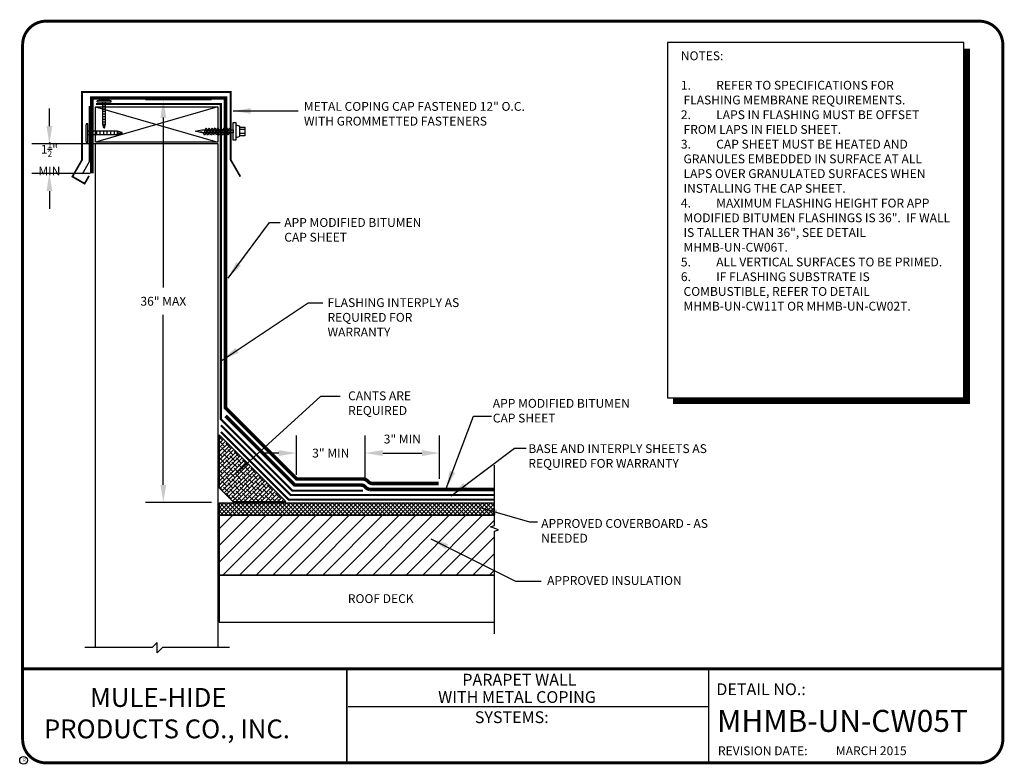
# Model space of a CAD drawing. Extents: x 0.3 to 10.8, y 0.3 to 8.2.
import ezdxf
from ezdxf.enums import TextEntityAlignment as Align

# ---------------------------------------------------------------- set-up
doc = ezdxf.new("R2010")
doc.units = 0
doc.header["$MEASUREMENT"] = 0
doc.layers.get('0').update_dxf_attribs({"linetype": 'CONTINUOUS'})
doc.layers.get('DEFPOINTS').update_dxf_attribs({"linetype": 'CONTINUOUS'})
for name, color, linetype in [('DETAIL', 7, 'CONTINUOUS'), ('DRAWING', 7, 'CONTINUOUS'), ('R-DETL-DECK', 7, 'CONTINUOUS'), ('R-DETL-FAST', 7, 'CONTINUOUS'), ('R-DETL-INSL', 7, 'CONTINUOUS'), ('R-DETL-MEMB', 7, 'CONTINUOUS'), ('R-DETL-MISC', 7, 'CONTINUOUS'), ('R-DETL-NALR', 7, 'CONTINUOUS'), ('R-DETL-SHTM', 7, 'CONTINUOUS'), ('R-DETL-WALL', 7, 'CONTINUOUS'), ('TEXT', 7, 'CONTINUOUS'), ('TEXT-DATE', 7, 'CONTINUOUS'), ('TEXT-DETAILNAME', 7, 'CONTINUOUS'), ('TEXT-DETAILNO', 7, 'CONTINUOUS'), ('TEXT-NAME', 7, 'CONTINUOUS'), ('TEXT-SYSTEMS', 7, 'CONTINUOUS')]:
    doc.layers.add(name, color=color, linetype=linetype)
doc.styles.add('MHLRG', font='arialbd.ttf', dxfattribs={"height": 0.25})
doc.styles.add('MHMED', font='arialbd.ttf', dxfattribs={"height": 0.2})
doc.styles.add('MHSML', font='arialbd.ttf', dxfattribs={"height": 0.125})
doc.styles.add('ROMSFULL', font='romans.shx', dxfattribs={"height": 0.09375})
doc.styles.get("Standard").update_dxf_attribs({"font": 'arial.ttf'})
doc.dimstyles.new('ROMSFULL', dxfattribs={"dimtxt": 0.09375, "dimasz": 0.1875, "dimexe": 0.1875, "dimexo": 0.0625, "dimgap": 0.09, "dimtad": 0, "dimtih": 1, "dimtoh": 1, "dimdec": 5, "dimzin": 0, "dimdsep": 46, "dimlunit": 4, "dimtxsty": 'ROMSFULL', "dimcen": 0.09, "dimadec": 0, "dimazin": 0, "dimtfac": 1, "dimtdec": 5, "dimtofl": 0, "dimtmove": 0, "dimatfit": 3, "dimfxl": 1, "dimtolj": 1, "dimtzin": 0, "dimarcsym": 0})

# ---------------------------------------------------------------- blocks, each defined once
blk = doc.blocks.new('MHMB-TITL-BLOCK')
for p, q in [((0.365, 7.984), (0.365, 1.396)), ((3.802, 1.362), (3.802, 0.364)), ((3.806, 1.361), (3.806, 0.364)), ((7.643, 1.362), (7.643, 0.375)), ((7.643, 0.957), (3.818, 0.957))]:
    blk.add_line(p, q)
at = {"const_width": 0.0312}
blk.add_lwpolyline([(0.615, 0.364), (10.516, 0.364, 0.414214), (10.766, 0.614), (10.766, 7.984, 0.414214), (10.516, 8.234), (0.615, 8.234, 0.414214), (0.365, 7.984), (0.365, 0.614, 0.414214)], format="xyb", close=True, dxfattribs=at)
blk.add_lwpolyline([(10.766, 1.362), (0.366, 1.362)], dxfattribs=at)
at = {"layer": 'R-DETL-MEMB'}
blk.add_circle((0.375, 0.391), 0.0411, dxfattribs=at)
blk.add_circle((0.375, 0.391), 0.0411, dxfattribs=at)
at = {"insert": (7.743, 0.539), "char_height": 0.09375, "width": 1.27707, "attachment_point": 1, "style": 'ROMSFULL'}
blk.add_mtext('REVISION DATE:', dxfattribs=at)
at = {"layer": 'R-DETL-MEMB'}
blk.add_text('R', height=0.0341, dxfattribs=at).set_placement((0.368, 0.375))
blk.add_text('R', height=0.0341, dxfattribs=at).set_placement((0.368, 0.375))
at = {"layer": 'TEXT-DATE', "style": 'ROMSFULL'}
blk.add_attdef('REVISEDDATE', text='', height=0.0938, dxfattribs=at).set_placement((9.37, 0.446), align=Align.CENTER)
at = {"layer": 'TEXT-DETAILNAME', "style": 'MHSML'}
for tag, p in [('DETAILNAME1', (5.636, 1.184)), ('DETAILNAME2', (5.611, 1))]:
    blk.add_attdef(tag, text='', height=0.125, dxfattribs=at).set_placement(p, align=Align.CENTER)
at = {"layer": 'TEXT-DETAILNO', "style": 'MHSML'}
blk.add_text('DETAIL NO.:', height=0.125, dxfattribs=at).set_placement((7.726, 1.083))
at = {"layer": 'TEXT-DETAILNO', "style": 'MHLRG'}
blk.add_attdef('DETAILNO', (7.734, 0.693), '', height=0.233, dxfattribs=at)
at = {"layer": 'TEXT-NAME', "insert": (0.591, 1.158), "char_height": 0.2, "width": 3.0634, "attachment_point": 1, "style": 'MHMED'}
blk.add_mtext('{\\fArial|b1|i0|c0|p34;        MULE-HIDE\\PPRODUCTS CO., INC.}', dxfattribs=at)
at = {"layer": 'TEXT-SYSTEMS', "style": 'MHSML'}
blk.add_text('SYSTEMS:', height=0.125, dxfattribs=at).set_placement((5.555, 0.786), align=Align.CENTER)
for tag, p in [('SYSTEMS1', (5.569, 0.619)), ('SYSTEMS2', (5.578, 0.448))]:
    blk.add_attdef(tag, text='', height=0.125, dxfattribs=at).set_placement(p, align=Align.CENTER)
blk = doc.blocks.new('*D58')
at = {"layer": 'DEFPOINTS', "color": 0}
for p in [(3.999, 3.651), (3.27, 3.358), (3.999, 3.307)]:
    blk.add_point(p, dxfattribs=at)
at = {"layer": 'TEXT', "color": 0, "lineweight": -2}
for p, q in [((3.27, 3.42), (3.27, 3.839)), ((3.999, 3.37), (3.999, 3.839)), ((3.083, 3.651), (2.895, 3.651)), ((4.187, 3.651), (4.374, 3.651))]:
    blk.add_line(p, q, dxfattribs=at)
at = {"layer": 'TEXT', "color": 0}
for points in [[(3.083, 3.683), (3.083, 3.62), (3.27, 3.651)], [(4.187, 3.683), (4.187, 3.62), (3.999, 3.651)]]:
    blk.add_solid(points, dxfattribs=at)
at = {"layer": 'TEXT', "color": 0, "insert": (3.635, 3.651), "char_height": 0.0938, "attachment_point": 5, "style": 'ROMSFULL'}
blk.add_mtext('\\A1;3" MIN', dxfattribs=at)
blk = doc.blocks.new('*D59')
at = {"layer": 'DEFPOINTS', "color": 0}
for p in [(4.79, 3.651), (3.999, 3.307), (4.79, 3.315)]:
    blk.add_point(p, dxfattribs=at)
at = {"layer": 'TEXT', "color": 0, "lineweight": -2}
for p, q in [((3.999, 3.37), (3.999, 3.839)), ((4.79, 3.377), (4.79, 3.839)), ((4.187, 3.651), (4.602, 3.651))]:
    blk.add_line(p, q, dxfattribs=at)
at = {"layer": 'TEXT', "color": 0}
for points in [[(4.187, 3.683), (4.187, 3.62), (3.999, 3.651)], [(4.602, 3.683), (4.602, 3.62), (4.79, 3.651)]]:
    blk.add_solid(points, dxfattribs=at)
at = {"layer": 'TEXT', "color": 0, "insert": (4.394, 3.8), "char_height": 0.0938, "attachment_point": 5, "style": 'ROMSFULL'}
blk.add_mtext('\\A1;3" MIN', dxfattribs=at)
blk = doc.blocks.new('24')
for p, q in [((-0.0826, 0), (-0.0826, 0.0138)), ((-0.0826, 0), (0.0831, 0)), ((-0.0159, -0.2651), (-0.0159, 0)), ((0.0165, -0.2651), (0.0165, 0)), ((0.0831, 0), (0.0831, 0.0138)), ((-0.0159, -0.0274), (0.0165, -0.0274)), ((-0.0159, -0.0489), (0.0165, -0.0489)), ((-0.0159, -0.0801), (0.0165, -0.0801)), ((-0.0159, -0.1114), (0.0165, -0.1114)), ((-0.0159, -0.1426), (0.0165, -0.1426)), ((-0.0159, -0.1739), (0.0165, -0.1739)), ((-0.0159, -0.2051), (0.0165, -0.2051)), ((-0.0159, -0.2364), (0.0165, -0.2364)), ((-0.0045, -0.3068), (-0.0159, -0.2651)), ((-0.0159, -0.2651), (0.0165, -0.2651)), ((-0.0001, -0.3068), (-0.0074, -0.2651)), ((-0.0045, -0.3068), (0.005, -0.3068)), ((0.0006, -0.3068), (0.0079, -0.2651)), ((0.005, -0.3068), (0.0165, -0.2651))]:
    blk.add_line(p, q)
blk.add_arc((0.0003, -0.7657), 0.7839, 83.93403, 96.06597)
blk = doc.blocks.new('*D61')
at = {"layer": 'DEFPOINTS', "color": 0}
for p in [(1.219, 6.932), (0.649, 6.619), (1.145, 6.619)]:
    blk.add_point(p, dxfattribs=at)
at = {"layer": 'DRAWING', "color": 0, "lineweight": -2}
for p, q in [((0.649, 7.12), (0.649, 7.307)), ((1.157, 6.932), (0.461, 6.932)), ((1.082, 6.619), (0.461, 6.619)), ((0.649, 6.431), (0.649, 6.244))]:
    blk.add_line(p, q, dxfattribs=at)
at = {"layer": 'DRAWING', "color": 0}
for points in [[(0.618, 7.12), (0.68, 7.12), (0.649, 6.932)], [(0.618, 6.431), (0.68, 6.431), (0.649, 6.619)]]:
    blk.add_solid(points, dxfattribs=at)
at = {"layer": 'DRAWING', "color": 0, "insert": (0.649, 6.775), "char_height": 0.09375, "attachment_point": 5, "style": 'ROMSFULL'}
blk.add_mtext('\\A1;1{\\H0.7x;\\S1/2;}"\\PMIN', dxfattribs=at)
blk = doc.blocks.new('TEK')
for p, q in [((0.183, 0.054), (0.313, 0.054)), ((0.313, -0.062), (0.183, -0.062))]:
    blk.add_line(p, q)
for points in [[(0, 0.039), (0, -0.039), (-0.826, -0.039), (-1.009, 0), (-0.826, 0.039)], [(-0.771, -0.064), (-0.732, 0.053), (-0.712, 0.091), (-0.693, 0.053), (-0.732, -0.064), (-0.751, -0.103)], [(-0.693, -0.064), (-0.654, 0.053), (-0.635, 0.091), (-0.615, 0.053), (-0.654, -0.064), (-0.673, -0.103)], [(-0.615, -0.064), (-0.576, 0.053), (-0.557, 0.091), (-0.537, 0.053), (-0.576, -0.064), (-0.596, -0.103)], [(-0.537, -0.064), (-0.499, 0.053), (-0.479, 0.091), (-0.46, 0.053), (-0.499, -0.064), (-0.518, -0.103)], [(-0.46, -0.064), (-0.421, 0.053), (-0.401, 0.091), (-0.382, 0.053), (-0.421, -0.064), (-0.44, -0.103)], [(-0.382, -0.064), (-0.343, 0.053), (-0.324, 0.091), (-0.304, 0.053), (-0.343, -0.064), (-0.363, -0.103)], [(-0.304, -0.064), (-0.265, 0.053), (-0.246, 0.091), (-0.227, 0.053), (-0.265, -0.064), (-0.285, -0.103)], [(-0.227, -0.064), (-0.188, 0.053), (-0.168, 0.091), (-0.149, 0.053), (-0.188, -0.064), (-0.207, -0.103)], [(-0.149, -0.064), (-0.11, 0.053), (-0.091, 0.091), (-0.071, 0.053), (-0.11, -0.064), (-0.13, -0.103)], [(0, -0.233), (0, 0.233), (0.078, 0.233), (0.078, -0.233)], [(0.183, -0.121), (0.183, 0.112), (0.313, 0.112), (0.313, -0.121)]]:
    blk.add_lwpolyline(points, close=True)
at = {"const_width": 0.0345}
blk.add_lwpolyline([(0, -0.233), (0, 0.233)], dxfattribs=at)
for start, end in [(44.8012, 90), (270, 311.1453)]:
    blk.add_arc((0.078, 0), 0.159, start, end)
blk.add_solid([(-1.009, 0), (-0.826, -0.039), (-0.814, -0.004)])
blk = doc.blocks.new('*D63')
at = {"layer": 'DEFPOINTS', "color": 0}
for p in [(2.432, 7.398), (1.858, 3.127), (2.432, 3.127)]:
    blk.add_point(p, dxfattribs=at)
at = {"layer": 'TEXT', "color": 0, "lineweight": -2}
for p, q in [((2.37, 7.398), (1.67, 7.398)), ((1.858, 7.211), (1.858, 5.408)), ((1.858, 3.314), (1.858, 5.117)), ((2.37, 3.127), (1.67, 3.127))]:
    blk.add_line(p, q, dxfattribs=at)
at = {"layer": 'TEXT', "color": 0}
for points in [[(1.827, 7.211), (1.889, 7.211), (1.858, 7.398)], [(1.827, 3.314), (1.889, 3.314), (1.858, 3.127)]]:
    blk.add_solid(points, dxfattribs=at)
at = {"layer": 'TEXT', "color": 0, "insert": (1.858, 5.262), "char_height": 0.09375, "attachment_point": 5, "style": 'ROMSFULL'}
blk.add_mtext('\\A1;36" MAX', dxfattribs=at)

msp = doc.modelspace()

# ---------------------------------------------------------------- hatches: boundary and pattern name
at = {"layer": 'R-DETL-INSL'}
h = msp.add_hatch(dxfattribs=at)
h.set_pattern_fill('ANSI38', color=256, scale=0.25, style=0)
h.set_pattern_definition([(45, (-2.861094, 0.56167), (-0.02209709, 0.02209709), []), (135, (-2.861094, 0.56167), (-0.06629126, 0.02209709), [0.078125, -0.046875])])
h.paths.add_polyline_path([(2.450524, 3.845207), (2.450524, 3.282707), (2.59513, 3.138101), (3.15763, 3.138101)])
h = msp.add_hatch(dxfattribs=at)
h.set_pattern_fill('ANSI37', color=256, scale=0.25, style=0)
h.set_pattern_definition([(45, (-2.137836, -1.564073), (-0.02209709, 0.02209709), []), (135, (-2.137836, -1.564073), (-0.02209709, -0.02209709), [])])
h.paths.add_polyline_path([(5.371465, 3.122476), (2.450524, 3.122476), (2.450524, 2.997476), (5.371465, 2.997476)])
h = msp.add_hatch(dxfattribs=at)
h.set_pattern_fill('ANSI31', color=256, style=0)
h.set_pattern_definition([(45, (-2.13784, -1.56407), (-0.0883883, 0.0883883), [])])
h.paths.add_polyline_path([(5.371465, 2.820966), (5.414395, 2.836591), (5.328536, 2.867841), (5.371465, 2.883466), (5.371465, 2.987678), (2.450524, 2.987678), (2.450524, 2.356851), (5.371465, 2.356851)])

# ---------------------------------------------------------------- linework, layer by layer
at = {"layer": 'DETAIL'}
msp.add_lwpolyline([(7.209211, 4.2369), (10.351684, 4.2369), (10.351684, 8.007), (7.209211, 8.007)], close=True, dxfattribs=at)
at = {"layer": 'DETAIL', "const_width": 0.0625}
msp.add_lwpolyline([(10.385073, 7.942454), (10.385073, 4.20354), (7.265357, 4.20354)], dxfattribs=at)
at = {"layer": 'R-DETL-DECK'}
msp.add_lwpolyline([(5.371465, 2.356851), (2.450524, 2.356851), (2.450524, 1.856851), (5.371465, 1.856851)], dxfattribs=at)
at = {"layer": 'R-DETL-INSL'}
for p, q in [((2.450524, 3.122476), (2.450524, 2.997476)), ((2.450524, 3.122476), (5.371465, 3.122476)), ((2.450524, 2.997476), (5.371465, 2.997476))]:
    msp.add_line(p, q, dxfattribs=at)
msp.add_lwpolyline([(2.450524, 3.282707), (2.59513, 3.138101), (3.15763, 3.138101), (2.450524, 3.845207)], close=True, dxfattribs=at)
at = {"layer": 'R-DETL-INSL', "linetype": 'Continuous'}
msp.add_lwpolyline([(5.371465, 2.987678), (2.450524, 2.987678), (2.450524, 2.356851), (5.371465, 2.356851)], dxfattribs=at)
at = {"layer": 'R-DETL-MEMB'}
for points in [[(1.10024, 6.619429, 0.0375, 0.0375, 0), (1.10024, 7.418246, 0.0375, 0.0375, 0), (2.518632, 7.418246, 0.0375, 0.0375, 0), (2.518632, 5.676603, 0.0375, 0.0375, 0), (2.518632, 4.131838, 0.0375, 0.0375, 0), (3.274597, 3.375873, 0.0375, 0.0375, 0), (3.977868, 3.375873, 0.0375, 0.0375, -0.198912367), (4.022063, 3.357567, 0.0375, 0.0375, 0), (4.028263, 3.351366, 0.0375, 0.0375, 0.191229843), (4.072458, 3.328505, 0.0375, 0.0375, 0), (4.78043, 3.328505, 0, 0, 0)], [(1.142924, 7.356202, 0.0225, 0.0225, 0), (2.46832, 7.356202, 0.0225, 0.0225, 0), (2.46832, 5.676603, 0.0225, 0.0225, 0), (2.46832, 4.010753, 0.0225, 0.0225, 0), (3.226404, 3.252669, 0.0225, 0.0225, 0), (3.976404, 3.252669, 0, 0, 0)], [(2.518632, 4.045263, 0.0375, 0.0375, 0), (3.251803, 3.312093, 0.0375, 0.0375, 0), (3.955074, 3.312093, 0.0375, 0.0375, -0.198912367), (3.999268, 3.293787, 0.0375, 0.0375, 0), (4.005469, 3.287586, 0.0375, 0.0375, 0.191229843), (4.049663, 3.264724, 0.0375, 0.0375, 0), (5.371465, 3.264724, 0, 0, 0)]]:
    msp.add_lwpolyline(points, format="xyseb", dxfattribs=at)
at = {"layer": 'R-DETL-MEMB', "const_width": 0.0225}
for points in [[(5.371465, 3.157021), (3.186935, 3.157021), (2.46832, 3.875121)], [(5.371465, 3.206713), (3.207518, 3.206713), (2.468606, 3.945625)]]:
    msp.add_lwpolyline(points, dxfattribs=at)
at = {"layer": 'R-DETL-MISC', "linetype": 'Continuous'}
msp.add_lwpolyline([(5.371465, 1.731858), (5.371465, 2.820966), (5.414395, 2.836591), (5.328536, 2.867841), (5.371465, 2.883466), (5.371465, 3.522066)], dxfattribs=at)
at = {"layer": 'R-DETL-NALR', "linetype": 'Continuous'}
for p, q in [((1.136658, 7.326764), (2.434899, 6.951764)), ((2.434899, 7.326764), (1.136658, 6.951764))]:
    msp.add_line(p, q, dxfattribs=at)
msp.add_lwpolyline([(1.507693, 7.326764), (2.140623, 7.326764), (2.434899, 7.326764), (2.434899, 6.951764), (2.143154, 6.951764), (1.505163, 6.951764), (1.136658, 6.951764), (1.136658, 7.142194), (1.136658, 7.326764)], close=True, dxfattribs=at)
at = {"layer": 'R-DETL-SHTM'}
for p, q in [((1.069791, 7.332757), (1.069791, 6.741496)), ((1.069791, 6.741496), (0.995117, 6.612156))]:
    msp.add_line(p, q, dxfattribs=at)
msp.add_lwpolyline([(1.069791, 6.592056, 0.01868, 0.01868, 0), (1.022466, 6.510087, 0.01868, 0.01868, 0), (0.893047, 6.584807, 0.01868, 0.01868, 0), (0.995071, 6.761517, 0.021519, 0.021519, 0), (0.995071, 7.482197, 0.021519, 0.021519, 0), (2.573424, 7.482197, 0.021519, 0.021519, 0), (2.573424, 6.761517, 0.01868, 0.01868, 0), (2.675447, 6.584807, 0.01868, 0.01868, 0)], format="xyseb", dxfattribs=at)
at = {"layer": 'R-DETL-WALL'}
msp.add_lwpolyline([(1.136658, 1.587213), (1.136658, 6.49018), (1.136658, 6.936139), (1.504555, 6.936139), (2.143761, 6.936139), (2.434899, 6.936139), (2.434899, 6.49018), (2.434899, 5.664024), (2.434899, 1.587213)], dxfattribs=at)
at = {"layer": 'TEXT', "linetype": 'Continuous', "ltscale": 1.75}
msp.add_lwpolyline([(2.559899, 1.587213), (1.847842, 1.587213), (1.793165, 1.532536), (1.793165, 1.641889), (1.738488, 1.587213), (1.026431, 1.587213)], dxfattribs=at)

# ---------------------------------------------------------------- block references
at = {"layer": 'DRAWING'}
msp.add_blockref('MHMB-TITL-BLOCK', (0, 0), dxfattribs=at).add_auto_attribs({'REVISEDDATE': 'MARCH 2015', 'DETAILNAME1': 'PARAPET WALL', 'DETAILNAME2': 'WITH METAL COPING', 'DETAILNO': 'MHMB-UN-CW05T'})
at = {"layer": 'R-DETL-FAST'}
for name, p, xscale, yscale, zscale in [('24', (1.229903, 7.377346), 0.8966397736047969, 0.8966397736047971, 0.8966397736047966), ('TEK', (2.597908, 7.065646), 0.4, 0.4, 0.4)]:
    msp.add_blockref(name, p, dxfattribs=dict(at, xscale=xscale, yscale=yscale, zscale=zscale))
at = {"layer": 'R-DETL-FAST', "xscale": 1.195519698139729, "yscale": 1.195519698139729, "zscale": 1.195519698139729, "rotation": 90}
msp.add_blockref('24', (1.055877, 7.046686), dxfattribs=at)

# ---------------------------------------------------------------- texts
at = {"insert": (7.349669, 7.913443), "char_height": 0.09375, "width": 2.87515327, "attachment_point": 1, "style": 'ROMSFULL'}
msp.add_mtext('NOTES:\\P\\P\\pi-0.3,l0.3,t0.3;1.^IREFER TO SPECIFICATIONS FOR FLASHING MEMBRANE REQUIREMENTS.\\P2.^ILAPS IN FLASHING MUST BE OFFSET FROM LAPS IN FIELD SHEET.\\P3.^ICAP SHEET MUST BE HEATED AND GRANULES EMBEDDED IN SURFACE AT ALL LAPS OVER GRANULATED SURFACES WHEN INSTALLING THE CAP SHEET.\\P4.^IMAXIMUM FLASHING HEIGHT FOR APP MODIFIED BITUMEN FLASHINGS IS 36".  IF WALL IS TALLER THAN 36", SEE DETAIL MHMB-UN-CW06T.\\P5.^IALL VERTICAL SURFACES TO BE PRIMED.\\P6.^IIF FLASHING SUBSTRATE IS COMBUSTIBLE, REFER TO DETAIL MHMB-UN-CW11T OR MHMB-UN-CW02T.', dxfattribs=at)
at = {"layer": 'TEXT', "style": 'ROMSFULL'}
msp.add_text('ROOF DECK', height=0.09375, dxfattribs=at).set_placement((4.164806, 2.106851), align=Align.MIDDLE_CENTER)
at = {"layer": 'TEXT', "char_height": 0.09375, "attachment_point": 1, "style": 'ROMSFULL'}
for s, insert, width in [('METAL COPING CAP FASTENED 12" O.C. WITH GROMMETTED FASTENERS', (3.349539, 7.376494), 2.65598078), ('APP MODIFIED BITUMEN CAP SHEET', (3.141194, 6.144471), 1.54596153), ('FLASHING INTERPLY AS REQUIRED FOR WARRANTY', (3.600095, 5.294452), 1.54596153), ('CANTS ARE REQUIRED', (3.818682, 4.305958), 1.23554256), ('APP MODIFIED BITUMEN CAP SHEET', (5.353794, 4.225585), 1.54596153), ('BASE AND INTERPLY SHEETS AS REQUIRED FOR WARRANTY', (5.73105, 3.745205), 2.0369088), ('APPROVED COVERBOARD - AS NEEDED', (5.867518, 2.951195), 1.77576662), ('APPROVED INSULATION', (5.930192, 2.345754), 1.54596153)]:
    msp.add_mtext(s, dxfattribs=dict(at, insert=insert, width=width))

# ---------------------------------------------------------------- dimensions: what is measured, and where the dimension line sits
at = {"layer": 'DRAWING'}
dim = msp.add_linear_dim(base=(0.648761, 6.618568), p1=(1.219231, 6.932013), p2=(1.144511, 6.618568), angle=90, text='1{\\H0.7x;\\S1/2;}"\\PMIN', dimstyle='ROMSFULL', dxfattribs=at)
dim.commit()
dim.dimension.update_dxf_attribs({"geometry": '*D61', "text_midpoint": (0.648761, 6.77529), "dimtype": 160})
at = {"layer": 'TEXT'}
dim = msp.add_linear_dim(base=(1.857887, 3.126685), p1=(2.432347, 7.398179), p2=(2.432347, 3.126685), angle=90, text='36" MAX', dimstyle='ROMSFULL', dxfattribs=at)
dim.commit()
dim.dimension.update_dxf_attribs({"geometry": '*D63', "text_midpoint": (1.857887, 5.262432)})
dim = msp.add_linear_dim(base=(4.789547, 3.651299), p1=(3.999198, 3.307338), p2=(4.789547, 3.314838), text='3" MIN', dimstyle='ROMSFULL', override={"dimtmove": 1}, dxfattribs=at)
dim.commit()
dim.dimension.update_dxf_attribs({"geometry": '*D59', "text_midpoint": (4.394373, 3.799703), "dimtype": 160})
dim = msp.add_linear_dim(base=(3.999198, 3.651299), p1=(3.270038, 3.35765), p2=(3.999198, 3.307338), text='3" MIN', dimstyle='ROMSFULL', dxfattribs=at)
dim.commit()
dim.dimension.update_dxf_attribs({"geometry": '*D58', "text_midpoint": (3.634618, 3.651299)})

# ---------------------------------------------------------------- leaders
for points in [[(2.597869, 7.281418), (3.289169, 7.281418)], [(2.545147, 5.508206), (2.984033, 6.099348), (3.098525, 6.099348)], [(2.483327, 4.637704), (3.394491, 5.243655), (3.551917, 5.243655)], [(2.615309, 3.424392), (3.528605, 4.254101), (3.736172, 4.254101)], [(4.858837, 3.276758), (5.149431, 4.042439), (5.340251, 4.042439)], [(4.911313, 3.195714), (5.582785, 3.702212), (5.706818, 3.702212)], [(5.215135, 3.073562), (5.744034, 2.919969), (5.829923, 2.919969)], [(4.697601, 2.742422), (5.59593, 2.293561), (5.867518, 2.293561)]]:
    msp.add_leader(points, dimstyle='ROMSFULL', override={"dimgap": 0.09, "dimtad": 0}, dxfattribs=at)

doc.saveas('drawing.dxf')
